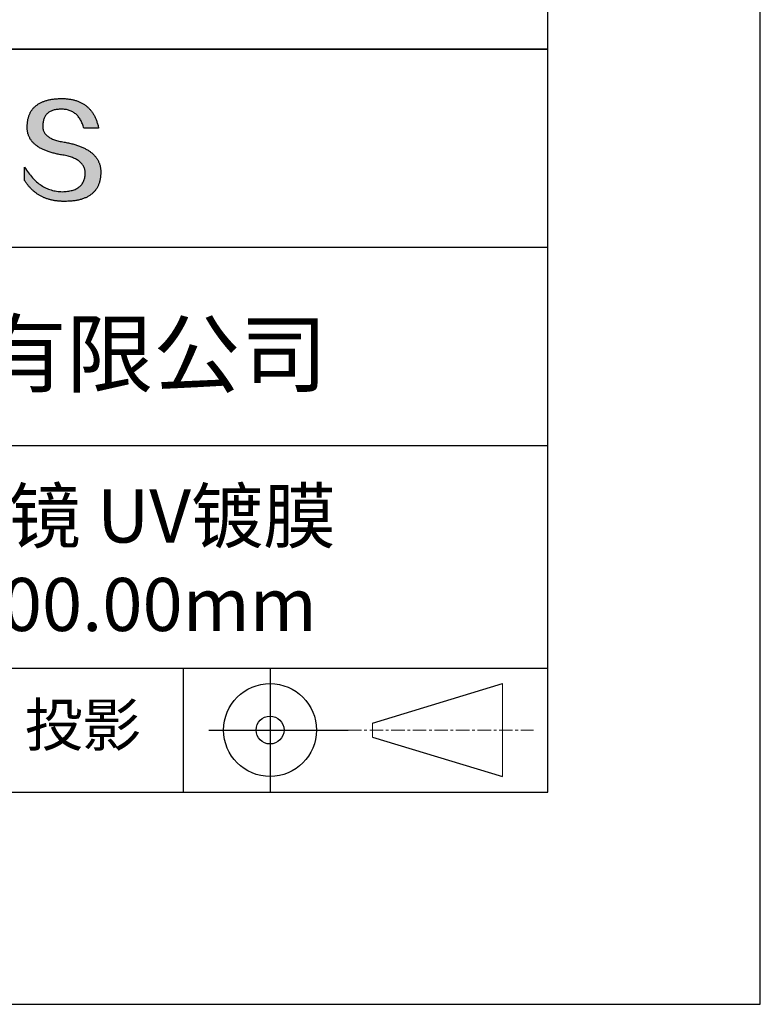
# Model space of a CAD drawing. Units: millimetres. Extents: x 0 to 297, y -2 to 208.
# Drawn here: x 262 to 297, y -2 to 45 of the extents above; entities that cross this region are included whole.
import ezdxf

# ---------------------------------------------------------------- set-up
doc = ezdxf.new("R2010")
doc.units = ezdxf.units.MM
doc.linetypes.add('CENTER', pattern=[10.16, 6.35, -1.27, 1.27, -1.27])
for name, color, linetype in [('1轮廓实线层', 7, 'Continuous'), ('6文字层', 3, 'Continuous'), ('细实线层', 7, 'Continuous')]:
    doc.layers.add(name, color=color, linetype=linetype)
doc.layers.add('3中心线层', color=1, linetype='CENTER', lineweight=9)
doc.layers.add('粗实线层', color=7, linetype='Continuous', lineweight=25)

# ---------------------------------------------------------------- blocks, each defined once
blk = doc.blocks.new('*X6')
at = {"layer": '粗实线层'}
for p, q in [((138.5, -95), (138.5, 95)), ((-138.5, -95), (138.5, -95))]:
    blk.add_line(p, q, dxfattribs=at)
at = {"layer": '细实线层'}
for p, q in [((148.5, -105), (148.5, 105)), ((-148.5, -105), (148.5, -105))]:
    blk.add_line(p, q, dxfattribs=at)

msp = doc.modelspace()

# ---------------------------------------------------------------- hatches: boundary and pattern name
msp.add_hatch(color=256).paths.add_polyline_path([(265.472, 37.804), (265.461, 37.834), (265.449, 37.864), (265.436, 37.893), (265.423, 37.922), (265.408, 37.95), (265.393, 37.978), (265.376, 38.005), (265.359, 38.033), (265.341, 38.059), (265.323, 38.086), (265.303, 38.112), (265.282, 38.137), (265.261, 38.162), (265.239, 38.187), (265.215, 38.211), (265.191, 38.235), (265.166, 38.259), (265.141, 38.282), (265.114, 38.305), (265.087, 38.327), (265.058, 38.349), (265.029, 38.37), (264.999, 38.392), (264.968, 38.412), (264.936, 38.433), (264.904, 38.452), (264.87, 38.472), (264.836, 38.491), (264.8, 38.51), (264.764, 38.528), (264.727, 38.546), (264.689, 38.563), (264.651, 38.58), (264.611, 38.597), (264.571, 38.613), (264.529, 38.629), (264.487, 38.644), (264.444, 38.659), (264.4, 38.674), (264.355, 38.688), (264.31, 38.702), (264.263, 38.716), (264.216, 38.729), (264.168, 38.741), (264.119, 38.753), (264.069, 38.765), (264.018, 38.776), (263.966, 38.787), (263.914, 38.798), (263.86, 38.808), (263.806, 38.818), (263.742, 38.828), (263.68, 38.839), (263.621, 38.851), (263.563, 38.864), (263.508, 38.877), (263.454, 38.892), (263.403, 38.908), (263.354, 38.924), (263.307, 38.942), (263.262, 38.96), (263.219, 38.98), (263.179, 39), (263.14, 39.021), (263.103, 39.043), (263.069, 39.067), (263.037, 39.091), (263.007, 39.116), (262.979, 39.142), (262.953, 39.169), (262.929, 39.196), (262.907, 39.225), (262.888, 39.255), (262.87, 39.286), (262.855, 39.317), (262.842, 39.35), (262.83, 39.383), (262.821, 39.418), (262.814, 39.453), (262.81, 39.489), (262.807, 39.527), (262.806, 39.565), (262.808, 39.604), (262.81, 39.651), (262.814, 39.696), (262.819, 39.74), (262.826, 39.783), (262.834, 39.824), (262.845, 39.864), (262.857, 39.902), (262.87, 39.938), (262.885, 39.973), (262.902, 40.007), (262.92, 40.039), (262.94, 40.069), (262.962, 40.099), (262.985, 40.126), (263.01, 40.152), (263.037, 40.177), (263.065, 40.2), (263.095, 40.222), (263.126, 40.242), (263.159, 40.26), (263.194, 40.278), (263.23, 40.293), (263.268, 40.307), (263.308, 40.32), (263.349, 40.331), (263.392, 40.341), (263.437, 40.349), (263.483, 40.356), (263.531, 40.361), (263.58, 40.365), (263.631, 40.367), (263.684, 40.368), (263.734, 40.367), (263.783, 40.364), (263.831, 40.36), (263.878, 40.354), (263.924, 40.346), (263.969, 40.336), (264.013, 40.325), (264.055, 40.312), (264.097, 40.297), (264.137, 40.281), (264.176, 40.262), (264.214, 40.242), (264.251, 40.22), (264.287, 40.197), (264.322, 40.171), (264.356, 40.144), (264.388, 40.115), (264.42, 40.085), (264.45, 40.052), (264.479, 40.018), (264.507, 39.982), (264.534, 39.945), (264.56, 39.906), (264.585, 39.864), (264.608, 39.822), (264.631, 39.777), (264.652, 39.731), (264.673, 39.683), (264.692, 39.633), (264.71, 39.581), (264.727, 39.528), (264.743, 39.473), (265.435, 39.473), (265.426, 39.516), (265.416, 39.559), (265.406, 39.601), (265.395, 39.642), (265.383, 39.683), (265.371, 39.723), (265.358, 39.762), (265.345, 39.8), (265.331, 39.838), (265.317, 39.875), (265.302, 39.912), (265.286, 39.948), (265.27, 39.983), (265.254, 40.017), (265.236, 40.051), (265.219, 40.084), (265.2, 40.116), (265.181, 40.148), (265.162, 40.179), (265.141, 40.21), (265.121, 40.239), (265.099, 40.268), (265.077, 40.297), (265.055, 40.324), (265.032, 40.351), (265.008, 40.377), (264.984, 40.403), (264.959, 40.428), (264.934, 40.452), (264.908, 40.476), (264.882, 40.499), (264.855, 40.521), (264.827, 40.542), (264.799, 40.563), (264.77, 40.583), (264.74, 40.603), (264.711, 40.621), (264.68, 40.639), (264.649, 40.657), (264.617, 40.674), (264.585, 40.69), (264.552, 40.705), (264.519, 40.72), (264.485, 40.734), (264.45, 40.747), (264.415, 40.76), (264.379, 40.771), (264.343, 40.783), (264.306, 40.793), (264.269, 40.803), (264.231, 40.812), (264.192, 40.821), (264.153, 40.829), (264.113, 40.836), (264.073, 40.842), (264.032, 40.848), (263.99, 40.853), (263.948, 40.858), (263.905, 40.862), (263.862, 40.865), (263.818, 40.867), (263.774, 40.869), (263.729, 40.87), (263.684, 40.87), (263.635, 40.869), (263.587, 40.868), (263.54, 40.865), (263.493, 40.863), (263.448, 40.859), (263.403, 40.855), (263.359, 40.851), (263.315, 40.845), (263.273, 40.84), (263.231, 40.833), (263.19, 40.826), (263.149, 40.819), (263.109, 40.811), (263.07, 40.802), (263.032, 40.793), (262.995, 40.783), (262.958, 40.772), (262.922, 40.761), (262.887, 40.749), (262.852, 40.737), (262.819, 40.724), (262.786, 40.711), (262.754, 40.696), (262.722, 40.682), (262.691, 40.666), (262.661, 40.651), (262.632, 40.634), (262.604, 40.617), (262.576, 40.599), (262.549, 40.581), (262.523, 40.562), (262.497, 40.543), (262.472, 40.522), (262.448, 40.502), (262.425, 40.481), (262.403, 40.459), (262.381, 40.436), (262.36, 40.413), (262.339, 40.389), (262.32, 40.365), (262.301, 40.34), (262.283, 40.315), (262.266, 40.289), (262.249, 40.262), (262.233, 40.235), (262.218, 40.207), (262.204, 40.179), (262.19, 40.15), (262.178, 40.12), (262.166, 40.09), (262.154, 40.059), (262.144, 40.028), (262.134, 39.995), (262.125, 39.963), (262.116, 39.93), (262.109, 39.896), (262.102, 39.861), (262.096, 39.826), (262.09, 39.791), (262.086, 39.755), (262.082, 39.718), (262.079, 39.68), (262.076, 39.642), (262.075, 39.604), (262.073, 39.569), (262.071, 39.535), (262.071, 39.501), (262.072, 39.468), (262.073, 39.435), (262.075, 39.402), (262.079, 39.37), (262.083, 39.338), (262.088, 39.307), (262.094, 39.276), (262.101, 39.246), (262.108, 39.215), (262.117, 39.186), (262.127, 39.156), (262.137, 39.128), (262.148, 39.099), (262.161, 39.071), (262.174, 39.043), (262.188, 39.016), (262.203, 38.989), (262.218, 38.962), (262.235, 38.936), (262.253, 38.911), (262.271, 38.885), (262.291, 38.861), (262.311, 38.836), (262.332, 38.812), (262.354, 38.788), (262.377, 38.765), (262.401, 38.742), (262.426, 38.72), (262.451, 38.698), (262.478, 38.676), (262.505, 38.655), (262.534, 38.634), (262.563, 38.614), (262.593, 38.594), (262.624, 38.574), (262.656, 38.555), (262.689, 38.536), (262.722, 38.518), (262.757, 38.5), (262.792, 38.482), (262.829, 38.465), (262.866, 38.448), (262.904, 38.432), (262.943, 38.416), (262.983, 38.4), (263.024, 38.385), (263.066, 38.37), (263.109, 38.356), (263.152, 38.342), (263.197, 38.329), (263.242, 38.316), (263.288, 38.303), (263.335, 38.291), (263.383, 38.279), (263.432, 38.267), (263.482, 38.256), (263.533, 38.245), (263.584, 38.235), (263.637, 38.225), (263.69, 38.216), (263.745, 38.207), (263.81, 38.195), (263.873, 38.183), (263.934, 38.169), (263.993, 38.155), (264.05, 38.139), (264.104, 38.123), (264.157, 38.105), (264.208, 38.087), (264.256, 38.067), (264.303, 38.046), (264.347, 38.025), (264.39, 38.002), (264.43, 37.978), (264.468, 37.953), (264.505, 37.928), (264.539, 37.901), (264.571, 37.873), (264.601, 37.844), (264.629, 37.814), (264.655, 37.784), (264.678, 37.752), (264.7, 37.719), (264.72, 37.685), (264.737, 37.65), (264.753, 37.614), (264.766, 37.577), (264.778, 37.539), (264.787, 37.5), (264.794, 37.46), (264.8, 37.419), (264.803, 37.377), (264.804, 37.333), (264.801, 37.282), (264.797, 37.233), (264.791, 37.185), (264.782, 37.139), (264.772, 37.094), (264.759, 37.051), (264.745, 37.009), (264.729, 36.969), (264.71, 36.931), (264.689, 36.894), (264.667, 36.858), (264.642, 36.825), (264.616, 36.793), (264.587, 36.762), (264.556, 36.733), (264.524, 36.706), (264.489, 36.68), (264.452, 36.656), (264.413, 36.633), (264.372, 36.612), (264.33, 36.592), (264.285, 36.574), (264.238, 36.558), (264.189, 36.543), (264.138, 36.53), (264.085, 36.519), (264.03, 36.508), (263.973, 36.5), (263.914, 36.493), (263.853, 36.488), (263.789, 36.484), (263.724, 36.482), (263.656, 36.484), (263.588, 36.489), (263.522, 36.496), (263.456, 36.505), (263.391, 36.516), (263.327, 36.529), (263.264, 36.545), (263.201, 36.562), (263.139, 36.582), (263.079, 36.604), (263.019, 36.628), (262.96, 36.655), (262.901, 36.683), (262.844, 36.714), (262.787, 36.747), (262.731, 36.782), (262.676, 36.819), (262.622, 36.859), (262.569, 36.9), (262.517, 36.944), (262.465, 36.99), (262.414, 37.038), (262.364, 37.089), (262.315, 37.141), (262.267, 37.196), (262.22, 37.252), (262.173, 37.311), (262.127, 37.373), (262.082, 37.436), (262.038, 37.502), (261.995, 37.569), (261.952, 37.639), (261.952, 37.006), (261.972, 36.976), (261.991, 36.946), (262.011, 36.916), (262.031, 36.887), (262.052, 36.858), (262.073, 36.83), (262.094, 36.803), (262.115, 36.776), (262.137, 36.749), (262.159, 36.723), (262.182, 36.697), (262.204, 36.672), (262.228, 36.647), (262.251, 36.623), (262.275, 36.599), (262.299, 36.576), (262.323, 36.553), (262.348, 36.531), (262.373, 36.509), (262.398, 36.488), (262.424, 36.467), (262.449, 36.447), (262.476, 36.427), (262.502, 36.407), (262.529, 36.388), (262.556, 36.37), (262.584, 36.352), (262.612, 36.334), (262.64, 36.317), (262.668, 36.301), (262.697, 36.285), (262.726, 36.269), (262.756, 36.254), (262.785, 36.239), (262.816, 36.225), (262.846, 36.212), (262.877, 36.198), (262.908, 36.186), (262.939, 36.173), (262.971, 36.162), (263.003, 36.15), (263.035, 36.14), (263.068, 36.129), (263.1, 36.12), (263.134, 36.11), (263.167, 36.101), (263.201, 36.093), (263.235, 36.085), (263.27, 36.078), (263.305, 36.071), (263.34, 36.064), (263.375, 36.058), (263.411, 36.053), (263.447, 36.048), (263.484, 36.043), (263.521, 36.039), (263.558, 36.035), (263.595, 36.032), (263.633, 36.03), (263.671, 36.027), (263.709, 36.026), (263.748, 36.025), (263.787, 36.024), (263.826, 36.024), (263.879, 36.024), (263.93, 36.025), (263.981, 36.027), (264.031, 36.029), (264.08, 36.032), (264.128, 36.035), (264.176, 36.04), (264.223, 36.045), (264.268, 36.05), (264.314, 36.057), (264.358, 36.064), (264.401, 36.071), (264.444, 36.079), (264.486, 36.088), (264.527, 36.098), (264.567, 36.108), (264.606, 36.119), (264.645, 36.131), (264.683, 36.143), (264.719, 36.156), (264.756, 36.169), (264.791, 36.184), (264.825, 36.198), (264.859, 36.214), (264.892, 36.23), (264.924, 36.247), (264.955, 36.265), (264.985, 36.283), (265.015, 36.302), (265.044, 36.321), (265.072, 36.341), (265.099, 36.362), (265.125, 36.383), (265.151, 36.406), (265.175, 36.428), (265.199, 36.452), (265.222, 36.476), (265.245, 36.501), (265.266, 36.526), (265.287, 36.552), (265.306, 36.579), (265.325, 36.607), (265.344, 36.635), (265.361, 36.663), (265.378, 36.693), (265.393, 36.723), (265.408, 36.754), (265.422, 36.785), (265.436, 36.817), (265.448, 36.85), (265.46, 36.883), (265.47, 36.917), (265.48, 36.952), (265.49, 36.987), (265.498, 37.023), (265.506, 37.06), (265.512, 37.097), (265.518, 37.135), (265.523, 37.174), (265.528, 37.213), (265.531, 37.253), (265.534, 37.294), (265.536, 37.335), (265.537, 37.377), (265.537, 37.412), (265.536, 37.447), (265.535, 37.482), (265.532, 37.516), (265.529, 37.549), (265.525, 37.583), (265.52, 37.615), (265.514, 37.648), (265.507, 37.68), (265.5, 37.712), (265.491, 37.743), (265.482, 37.774), (265.48, 37.78)])

# ---------------------------------------------------------------- linework, layer by layer
for points in [[(262.075, 39.604), (262.076, 39.642), (262.079, 39.68), (262.082, 39.718), (262.086, 39.755), (262.09, 39.791), (262.096, 39.826), (262.102, 39.861), (262.109, 39.896), (262.116, 39.93), (262.125, 39.963), (262.134, 39.995), (262.144, 40.028), (262.154, 40.059), (262.166, 40.09), (262.178, 40.12), (262.19, 40.15), (262.204, 40.179), (262.218, 40.207), (262.233, 40.235), (262.249, 40.262), (262.266, 40.289), (262.283, 40.315), (262.301, 40.34), (262.32, 40.365), (262.339, 40.389), (262.36, 40.413), (262.381, 40.436), (262.403, 40.459), (262.425, 40.481), (262.448, 40.502), (262.472, 40.522), (262.497, 40.543), (262.523, 40.562), (262.549, 40.581), (262.576, 40.599), (262.604, 40.617), (262.632, 40.634), (262.661, 40.651), (262.691, 40.666), (262.722, 40.682), (262.754, 40.696), (262.786, 40.711), (262.819, 40.724), (262.852, 40.737), (262.887, 40.749), (262.922, 40.761), (262.958, 40.772), (262.995, 40.783), (263.032, 40.793), (263.07, 40.802), (263.109, 40.811), (263.149, 40.819), (263.19, 40.826), (263.231, 40.833), (263.273, 40.84), (263.315, 40.845), (263.359, 40.851), (263.403, 40.855), (263.448, 40.859), (263.493, 40.863), (263.54, 40.865), (263.587, 40.868), (263.635, 40.869), (263.684, 40.87)], [(263.684, 40.87), (263.729, 40.87), (263.774, 40.869), (263.818, 40.867), (263.862, 40.865), (263.905, 40.862), (263.948, 40.858), (263.99, 40.853), (264.032, 40.848), (264.073, 40.842), (264.113, 40.836), (264.153, 40.829), (264.192, 40.821), (264.231, 40.812), (264.269, 40.803), (264.306, 40.793), (264.343, 40.783), (264.379, 40.771), (264.415, 40.76), (264.45, 40.747), (264.485, 40.734), (264.519, 40.72), (264.552, 40.705), (264.585, 40.69), (264.617, 40.674), (264.649, 40.657), (264.68, 40.639), (264.711, 40.621), (264.74, 40.603), (264.77, 40.583), (264.799, 40.563), (264.827, 40.542), (264.855, 40.521), (264.882, 40.499), (264.908, 40.476), (264.934, 40.452), (264.959, 40.428), (264.984, 40.403), (265.008, 40.377), (265.032, 40.351), (265.055, 40.324), (265.077, 40.297), (265.099, 40.268), (265.121, 40.239), (265.141, 40.21), (265.162, 40.179), (265.181, 40.148), (265.2, 40.116), (265.219, 40.084), (265.236, 40.051), (265.254, 40.017), (265.27, 39.983), (265.286, 39.948), (265.302, 39.912), (265.317, 39.875), (265.331, 39.838), (265.345, 39.8), (265.358, 39.762), (265.371, 39.723), (265.383, 39.683), (265.395, 39.642), (265.406, 39.601), (265.416, 39.559), (265.426, 39.516), (265.435, 39.473)], [(264.743, 39.473), (264.727, 39.528), (264.71, 39.581), (264.692, 39.633), (264.673, 39.683), (264.652, 39.731), (264.631, 39.777), (264.608, 39.822), (264.585, 39.864), (264.56, 39.906), (264.534, 39.945), (264.507, 39.982), (264.479, 40.018), (264.45, 40.052), (264.42, 40.085), (264.388, 40.115), (264.356, 40.144), (264.322, 40.171), (264.287, 40.197), (264.251, 40.22), (264.214, 40.242), (264.176, 40.262), (264.137, 40.281), (264.097, 40.297), (264.055, 40.312), (264.013, 40.325), (263.969, 40.336), (263.924, 40.346), (263.878, 40.354), (263.831, 40.36), (263.783, 40.364), (263.734, 40.367), (263.684, 40.368), (263.631, 40.367), (263.58, 40.365), (263.531, 40.361), (263.483, 40.356), (263.437, 40.349), (263.392, 40.341), (263.349, 40.331), (263.308, 40.32), (263.268, 40.307), (263.23, 40.293), (263.194, 40.278), (263.159, 40.26), (263.126, 40.242), (263.095, 40.222), (263.065, 40.2), (263.037, 40.177), (263.01, 40.152), (262.985, 40.126), (262.962, 40.099), (262.94, 40.069), (262.92, 40.039), (262.902, 40.007), (262.885, 39.973), (262.87, 39.938), (262.857, 39.902), (262.845, 39.864), (262.834, 39.824), (262.826, 39.783), (262.819, 39.74), (262.814, 39.696), (262.81, 39.651), (262.808, 39.604)], [(263.745, 38.207), (263.69, 38.216), (263.637, 38.225), (263.584, 38.235), (263.533, 38.245), (263.482, 38.256), (263.432, 38.267), (263.383, 38.279), (263.335, 38.291), (263.288, 38.303), (263.242, 38.316), (263.197, 38.329), (263.152, 38.342), (263.109, 38.356), (263.066, 38.37), (263.024, 38.385), (262.983, 38.4), (262.943, 38.416), (262.904, 38.432), (262.866, 38.448), (262.829, 38.465), (262.792, 38.482), (262.757, 38.5), (262.722, 38.518), (262.689, 38.536), (262.656, 38.555), (262.624, 38.574), (262.593, 38.594), (262.563, 38.614), (262.534, 38.634), (262.505, 38.655), (262.478, 38.676), (262.451, 38.698), (262.426, 38.72), (262.401, 38.742), (262.377, 38.765), (262.354, 38.788), (262.332, 38.812), (262.311, 38.836), (262.291, 38.861), (262.271, 38.885), (262.253, 38.911), (262.235, 38.936), (262.218, 38.962), (262.203, 38.989), (262.188, 39.016), (262.174, 39.043), (262.161, 39.071), (262.148, 39.099), (262.137, 39.128), (262.127, 39.156), (262.117, 39.186), (262.108, 39.215), (262.101, 39.246), (262.094, 39.276), (262.088, 39.307), (262.083, 39.338), (262.079, 39.37), (262.075, 39.402), (262.073, 39.435), (262.072, 39.468), (262.071, 39.501), (262.071, 39.535), (262.073, 39.569), (262.075, 39.604)], [(262.808, 39.604), (262.806, 39.565), (262.807, 39.527), (262.81, 39.489), (262.814, 39.453), (262.821, 39.418), (262.83, 39.383), (262.842, 39.35), (262.855, 39.317), (262.87, 39.286), (262.888, 39.255), (262.907, 39.225), (262.929, 39.196), (262.953, 39.169), (262.979, 39.142), (263.007, 39.116), (263.037, 39.091), (263.069, 39.067), (263.103, 39.043), (263.14, 39.021), (263.179, 39), (263.219, 38.98), (263.262, 38.96), (263.307, 38.942), (263.354, 38.924), (263.403, 38.908), (263.454, 38.892), (263.508, 38.877), (263.563, 38.864), (263.621, 38.851), (263.68, 38.839), (263.742, 38.828), (263.806, 38.818)], [(265.435, 39.473), (265.434, 39.473), (265.433, 39.473), (265.431, 39.473), (265.427, 39.473), (265.423, 39.473), (265.418, 39.473), (265.412, 39.473), (265.405, 39.473), (265.398, 39.473), (265.39, 39.473), (265.381, 39.473), (265.371, 39.473), (265.361, 39.473), (265.35, 39.473), (265.339, 39.473), (265.327, 39.473), (265.314, 39.473), (265.302, 39.473), (265.274, 39.473), (265.246, 39.473), (265.216, 39.473), (265.185, 39.473), (265.153, 39.473), (265.089, 39.473), (265.024, 39.473), (264.993, 39.473), (264.962, 39.473), (264.932, 39.473), (264.903, 39.473), (264.876, 39.473), (264.863, 39.473), (264.851, 39.473), (264.839, 39.473), (264.828, 39.473), (264.817, 39.473), (264.807, 39.473), (264.797, 39.473), (264.788, 39.473), (264.78, 39.473), (264.772, 39.473), (264.766, 39.473), (264.76, 39.473), (264.755, 39.473), (264.75, 39.473), (264.747, 39.473), (264.745, 39.473), (264.743, 39.473), (264.743, 39.473)], [(263.806, 38.818), (263.86, 38.808), (263.914, 38.798), (263.966, 38.787), (264.018, 38.776), (264.069, 38.765), (264.119, 38.753), (264.168, 38.741), (264.216, 38.729), (264.263, 38.716), (264.31, 38.702), (264.355, 38.688), (264.4, 38.674), (264.444, 38.659), (264.487, 38.644), (264.529, 38.629), (264.571, 38.613), (264.611, 38.597), (264.651, 38.58), (264.689, 38.563), (264.727, 38.546), (264.764, 38.528), (264.8, 38.51), (264.836, 38.491), (264.87, 38.472), (264.904, 38.452), (264.936, 38.433), (264.968, 38.412), (264.999, 38.392), (265.029, 38.37), (265.058, 38.349), (265.087, 38.327), (265.114, 38.305), (265.141, 38.282), (265.166, 38.259), (265.191, 38.235), (265.215, 38.211), (265.239, 38.187), (265.261, 38.162), (265.282, 38.137), (265.303, 38.112), (265.323, 38.086), (265.341, 38.059), (265.359, 38.033), (265.376, 38.005), (265.393, 37.978), (265.408, 37.95), (265.423, 37.922), (265.436, 37.893), (265.449, 37.864), (265.461, 37.834), (265.472, 37.804), (265.482, 37.774), (265.491, 37.743), (265.5, 37.712), (265.507, 37.68), (265.514, 37.648), (265.52, 37.615), (265.525, 37.583), (265.529, 37.549), (265.532, 37.516), (265.535, 37.482), (265.536, 37.447), (265.537, 37.412), (265.537, 37.377)], [(264.804, 37.333), (264.803, 37.377), (264.8, 37.419), (264.794, 37.46), (264.787, 37.5), (264.778, 37.539), (264.766, 37.577), (264.753, 37.614), (264.737, 37.65), (264.72, 37.685), (264.7, 37.719), (264.678, 37.752), (264.655, 37.784), (264.629, 37.814), (264.601, 37.844), (264.571, 37.873), (264.539, 37.901), (264.505, 37.928), (264.468, 37.953), (264.43, 37.978), (264.39, 38.002), (264.347, 38.025), (264.303, 38.046), (264.256, 38.067), (264.208, 38.087), (264.157, 38.105), (264.104, 38.123), (264.05, 38.139), (263.993, 38.155), (263.934, 38.169), (263.873, 38.183), (263.81, 38.195), (263.745, 38.207)], [(261.952, 37.639), (261.995, 37.569), (262.038, 37.502), (262.082, 37.436), (262.127, 37.373), (262.173, 37.311), (262.22, 37.252), (262.267, 37.196), (262.315, 37.141), (262.364, 37.089), (262.414, 37.038), (262.465, 36.99), (262.517, 36.944), (262.569, 36.9), (262.622, 36.859), (262.676, 36.819), (262.731, 36.782), (262.787, 36.747), (262.844, 36.714), (262.901, 36.683), (262.96, 36.655), (263.019, 36.628), (263.079, 36.604), (263.139, 36.582), (263.201, 36.562), (263.264, 36.545), (263.327, 36.529), (263.391, 36.516), (263.456, 36.505), (263.522, 36.496), (263.588, 36.489), (263.656, 36.484), (263.724, 36.482)], [(261.952, 37.006), (261.952, 37.006), (261.952, 37.008), (261.952, 37.01), (261.952, 37.013), (261.952, 37.017), (261.952, 37.022), (261.952, 37.027), (261.952, 37.033), (261.952, 37.04), (261.952, 37.048), (261.952, 37.056), (261.952, 37.064), (261.952, 37.074), (261.952, 37.084), (261.952, 37.094), (261.952, 37.105), (261.952, 37.128), (261.952, 37.153), (261.952, 37.179), (261.952, 37.206), (261.952, 37.235), (261.952, 37.263), (261.952, 37.323), (261.952, 37.382), (261.952, 37.411), (261.952, 37.439), (261.952, 37.466), (261.952, 37.492), (261.952, 37.517), (261.952, 37.54), (261.952, 37.551), (261.952, 37.561), (261.952, 37.571), (261.952, 37.581), (261.952, 37.589), (261.952, 37.598), (261.952, 37.605), (261.952, 37.612), (261.952, 37.618), (261.952, 37.623), (261.952, 37.628), (261.952, 37.632), (261.952, 37.635), (261.952, 37.637), (261.952, 37.639), (261.952, 37.639)], [(265.537, 37.377), (265.536, 37.335), (265.534, 37.294), (265.531, 37.253), (265.528, 37.213), (265.523, 37.174), (265.518, 37.135), (265.512, 37.097), (265.506, 37.06), (265.498, 37.023), (265.49, 36.987), (265.48, 36.952), (265.47, 36.917), (265.46, 36.883), (265.448, 36.85), (265.436, 36.817), (265.422, 36.785), (265.408, 36.754), (265.393, 36.723), (265.378, 36.693), (265.361, 36.663), (265.344, 36.635), (265.325, 36.607), (265.306, 36.579), (265.287, 36.552), (265.266, 36.526), (265.245, 36.501), (265.222, 36.476), (265.199, 36.452), (265.175, 36.428), (265.151, 36.406), (265.125, 36.383), (265.099, 36.362), (265.072, 36.341), (265.044, 36.321), (265.015, 36.302), (264.985, 36.283), (264.955, 36.265), (264.924, 36.247), (264.892, 36.23), (264.859, 36.214), (264.825, 36.198), (264.791, 36.184), (264.756, 36.169), (264.719, 36.156), (264.683, 36.143), (264.645, 36.131), (264.606, 36.119), (264.567, 36.108), (264.527, 36.098), (264.486, 36.088), (264.444, 36.079), (264.401, 36.071), (264.358, 36.064), (264.314, 36.057), (264.268, 36.05), (264.223, 36.045), (264.176, 36.04), (264.128, 36.035), (264.08, 36.032), (264.031, 36.029), (263.981, 36.027), (263.93, 36.025), (263.879, 36.024), (263.826, 36.024), (263.787, 36.024), (263.748, 36.025), (263.709, 36.026), (263.671, 36.027), (263.633, 36.03), (263.595, 36.032), (263.558, 36.035), (263.521, 36.039), (263.484, 36.043), (263.447, 36.048), (263.411, 36.053), (263.375, 36.058), (263.34, 36.064), (263.305, 36.071), (263.27, 36.078), (263.235, 36.085), (263.201, 36.093), (263.167, 36.101), (263.134, 36.11), (263.1, 36.12), (263.068, 36.129), (263.035, 36.14), (263.003, 36.15), (262.971, 36.162), (262.939, 36.173), (262.908, 36.186), (262.877, 36.198), (262.846, 36.212), (262.816, 36.225), (262.785, 36.239), (262.756, 36.254), (262.726, 36.269), (262.697, 36.285), (262.668, 36.301), (262.64, 36.317), (262.612, 36.334), (262.584, 36.352), (262.556, 36.37), (262.529, 36.388), (262.502, 36.407), (262.476, 36.427), (262.449, 36.447), (262.424, 36.467), (262.398, 36.488), (262.373, 36.509), (262.348, 36.531), (262.323, 36.553), (262.299, 36.576), (262.275, 36.599), (262.251, 36.623), (262.228, 36.647), (262.204, 36.672), (262.182, 36.697), (262.159, 36.723), (262.137, 36.749), (262.115, 36.776), (262.094, 36.803), (262.073, 36.83), (262.052, 36.858), (262.031, 36.887), (262.011, 36.916), (261.991, 36.946), (261.972, 36.976), (261.952, 37.006)], [(263.724, 36.482), (263.789, 36.484), (263.853, 36.488), (263.914, 36.493), (263.973, 36.5), (264.03, 36.508), (264.085, 36.519), (264.138, 36.53), (264.189, 36.543), (264.238, 36.558), (264.285, 36.574), (264.33, 36.592), (264.372, 36.612), (264.413, 36.633), (264.452, 36.656), (264.489, 36.68), (264.524, 36.706), (264.556, 36.733), (264.587, 36.762), (264.616, 36.793), (264.642, 36.825), (264.667, 36.858), (264.689, 36.894), (264.71, 36.931), (264.729, 36.969), (264.745, 37.009), (264.759, 37.051), (264.772, 37.094), (264.782, 37.139), (264.791, 37.185), (264.797, 37.233), (264.801, 37.282), (264.804, 37.333)]]:
    msp.add_lwpolyline(points)
at = {"layer": '1轮廓实线层'}
msp.add_line((146.597, 8.194), (286.597, 8.194), dxfattribs=at)
at = {"layer": '3中心线层', "color": 7}
for p, q in [((284.461, 8.927), (284.461, 13.302)), ((278.336, 10.786), (278.336, 11.443))]:
    msp.add_line(p, q, dxfattribs=at)
at = {"layer": '3中心线层', "color": 7, "ltscale": 0.1}
msp.add_line((277.185, 11.115), (285.91, 11.115), dxfattribs=at)
at = {"layer": '粗实线层'}
for p, q in [((211.597, 43.194), (286.597, 43.194)), ((286.597, 43.194), (211.597, 43.194)), ((211.597, 33.861), (286.597, 33.861)), ((211.597, 24.527), (286.597, 24.527)), ((211.597, 14.035), (286.597, 14.035))]:
    msp.add_line(p, q, dxfattribs=at)
at = {"layer": '细实线层'}
for p, q in [((269.414, 14.035), (269.414, 8.194)), ((273.51, 14.035), (273.51, 8.194)), ((278.336, 11.443), (284.461, 13.302)), ((270.623, 11.115), (277.185, 11.115)), ((278.336, 10.786), (284.461, 8.927))]:
    msp.add_line(p, q, dxfattribs=at)
for radius in [2.187, 0.656]:
    msp.add_circle((273.51, 11.115), radius, dxfattribs=at)

# ---------------------------------------------------------------- block references
at = {"layer": '粗实线层'}
msp.add_blockref('*X6', (148.097, 103.194), dxfattribs=at)

# ---------------------------------------------------------------- texts
at = {"layer": '6文字层', "attachment_point": 5}
for s, insert, char_height, width in [('{\\fMicrosoft YaHei|b0|i0|c134|p34;联合光科技（北京）有限公司}', (249.601, 28.842), 3, 54.93812), ('{\\fMicrosoft YaHei|b0|i0|c134|p34;石英平凸柱面透镜 UV镀膜      \\P\\fISOCPEUR|b0|i0|c0|p34;%%C\\fMicrosoft YaHei|b0|i0|c134|p34;12.5\\fMicrosoft YaHei|b0|i0|c0|p34;mm\\fMicrosoft YaHei|b0|i0|c134|p34;  \\fMicrosoft YaHei|b0|i0|c0|p34;F=\\fMicrosoft YaHei|b0|i0|c134|p34;100.00\\fMicrosoft YaHei|b0|i0|c0|p34;mm }', (256.958, 19.117), 2.5, 46.7043), ('{\\fSimSun|b0|i0|c134|p2;\\H0.91429x;投影} ', (264.686, 11.359), 2.1875, 17.84856)]:
    msp.add_mtext(s, dxfattribs=dict(at, insert=insert, char_height=char_height, width=width))

doc.saveas('drawing.dxf')
